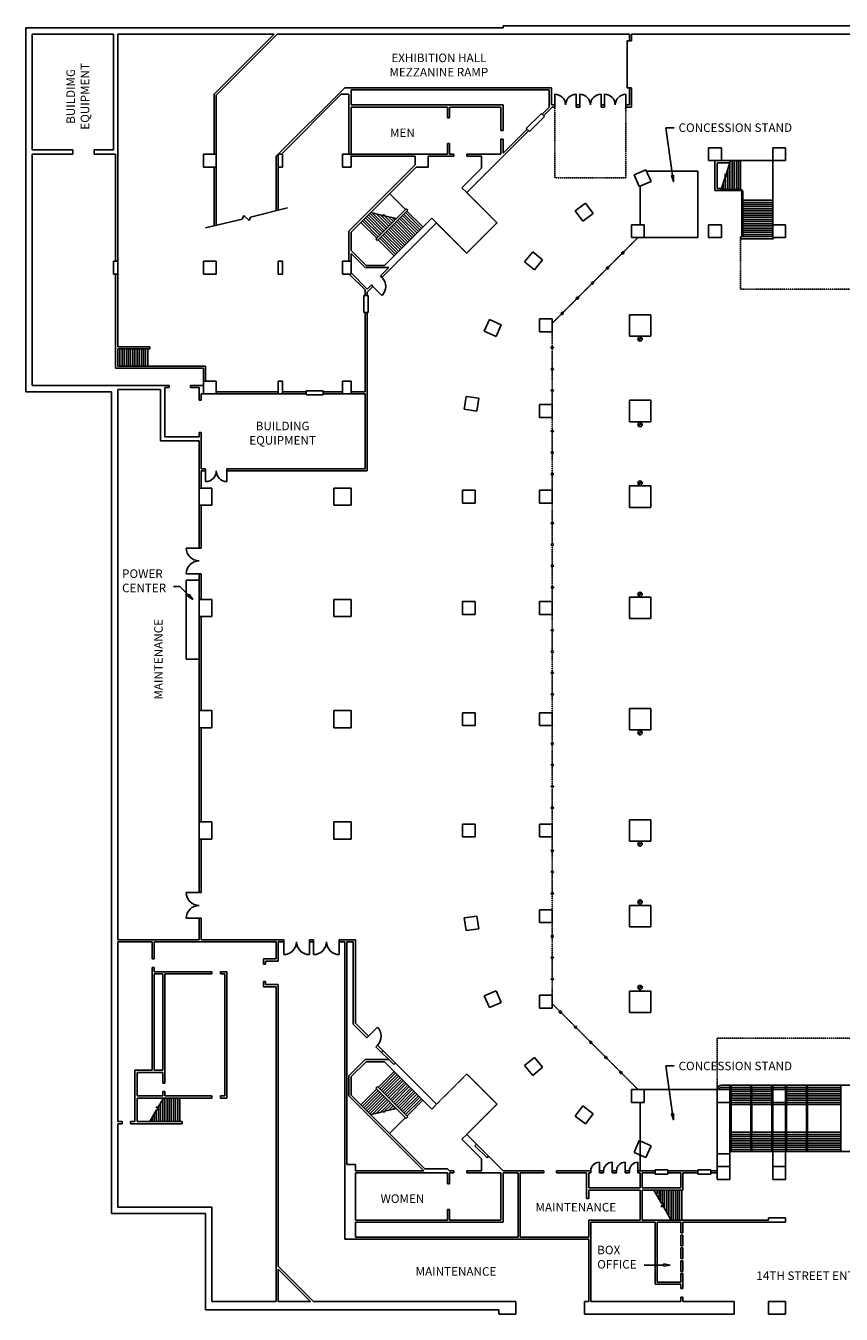
# Model space of a CAD drawing. Extents: x 1050 to 8957, y 336 to 4001.
# Drawn here: x 1050 to 3336, y 336 to 3948 of the extents above; entities that cross this region are included whole.
import ezdxf
from ezdxf.enums import TextEntityAlignment as Align

# ---------------------------------------------------------------- set-up
doc = ezdxf.new("R2010")
doc.units = 0
doc.header["$MEASUREMENT"] = 0
doc.linetypes.add('DASHED', pattern=[0.8, 0.5, -0.3])
for name, color, linetype in [('BASELINE', 1, 'CONTINUOUS'), ('MEZZANINE', 2, 'CONTINUOUS'), ('TEXT', 5, 'CONTINUOUS')]:
    doc.layers.add(name, color=color, linetype=linetype)
doc.styles.add('4', font='ROMANS')

msp = doc.modelspace()

# ---------------------------------------------------------------- linework, layer by layer
at = {"layer": 'BASELINE', "linetype": 'Continuous'}
for points in [[(1050, 3942), (1050, 2922)], [(2388, 3942), (1050, 3942)], [(4188, 3948), (2388, 3948)], [(2388, 3942), (2388, 3948)], [(1068, 3924), (1068, 3600)], [(1296, 3924), (1068, 3924)], [(1296, 3600), (1296, 3924)], [(1308, 3048), (1308, 3924)], [(1746.1, 3924), (1308, 3924)], [(1746.1, 3924), (1578, 3755.9)], [(1754.6, 3924), (1584, 3753.4)], [(2742, 3924), (1754.6, 3924)], [(2736, 3774), (2736, 3906)], [(2736, 3906), (2748, 3906)], [(2742, 3906), (2742, 3924)], [(3828, 3924), (2748, 3924)], [(2748, 3906), (2748, 3924)], [(1944, 3774), (1752, 3582)], [(2523.5, 3774), (1944, 3774)], [(2517.5, 3768), (1962, 3768)], [(1962, 3726), (1962, 3768)], [(2517.5, 3720), (2517.5, 3768)], [(2523.5, 3726), (2523.5, 3774)], [(2736, 3774), (2748, 3774)], [(2742, 3726), (2742, 3774)], [(2748, 3720), (2748, 3774)], [(1578, 3755.9), (1578, 3588)], [(1584, 3753.4), (1584, 3388.4)], [(1934.5, 3756), (1766.5, 3588)], [(1956, 3756), (1934.5, 3756)], [(1956, 3588), (1956, 3756)], [(2388, 3726), (1962, 3726)], [(2388, 3654), (2388, 3726)], [(2533.1, 3726), (2523.5, 3726)], [(2533.1, 3726), (2533.1, 3756)], [(2533.1, 3726), (2533.1, 3720)], [(2593.1, 3726), (2593.1, 3756)], [(2593.1, 3726), (2593.1, 3720)], [(2602.8, 3726), (2593.1, 3726)], [(2602.8, 3726), (2602.8, 3756)], [(2602.8, 3726), (2602.8, 3720)], [(2662.8, 3726), (2662.8, 3756)], [(2672.4, 3726), (2662.8, 3726)], [(2662.8, 3726), (2662.8, 3720)], [(2672.4, 3726), (2672.4, 3756)], [(2672.4, 3726), (2672.4, 3720)], [(2732.4, 3726), (2732.4, 3756)], [(2732.4, 3726), (2732.4, 3720)], [(2742, 3726), (2732.4, 3726)], [(2232, 3720), (1962, 3720)], [(1962, 3588), (1962, 3720)], [(2232, 3690), (2232, 3720)], [(2232, 3690), (2238, 3690)], [(2382, 3720), (2238, 3720)], [(2238, 3690), (2238, 3720)], [(2382, 3654), (2382, 3720)], [(2495.6, 3702.4), (2453.2, 3659.9)], [(2504.1, 3693.9), (2461.7, 3651.5)], [(2504.1, 3693.9), (2495.6, 3702.4)], [(2517.5, 3720), (2497.8, 3700.2)], [(2526, 3720), (2502, 3696)], [(2533.1, 3720), (2526, 3720)], [(2602.8, 3720), (2593.1, 3720)], [(2672.4, 3720), (2662.8, 3720)], [(2748, 3720), (2732.4, 3720)], [(2459.6, 3653.6), (2286.2, 3480.2)], [(2382, 3654), (2388, 3654)], [(2455.3, 3657.8), (2388, 3590.5)], [(2461.7, 3651.5), (2453.2, 3659.9)], [(2863.1, 3528.5), (2844, 3662.3)], [(2844, 3662.3), (2868, 3662.3)], [(2232, 3588), (2232, 3618)], [(2232, 3618), (2238, 3618)], [(2238, 3588), (2238, 3618)], [(2382, 3588), (2382, 3630)], [(2382, 3630), (2388, 3630)], [(2388, 3590.5), (2388, 3630)], [(1182, 3600), (1068, 3600)], [(1068, 3588), (1068, 2940)], [(1182, 3588), (1068, 3588)], [(1182, 3588), (1182, 3600)], [(1296, 3600), (1242, 3600)], [(1242, 3588), (1242, 3600)], [(1302, 3588), (1242, 3588)], [(1302, 3288), (1302, 3588)], [(1548, 3588), (1548, 3552)], [(1584, 3588), (1548, 3588)], [(1584, 3552), (1584, 3588)], [(1752, 3582), (1752, 3429.4)], [(1758, 3588), (1758, 3552)], [(1770, 3588), (1758, 3588)], [(1758, 3579.5), (1758, 3430.9)], [(1770, 3552), (1770, 3588)], [(1938, 3588), (1938, 3552)], [(1962, 3588), (1938, 3588)], [(1962, 3588), (2232, 3588)], [(1962, 3552), (1962, 3588)], [(1962, 3582), (2142, 3582)], [(2142, 3582), (2142, 3558)], [(2178, 3552), (2178, 3582)], [(2178, 3582), (2250, 3582)], [(2238, 3588), (2250, 3588)], [(2250, 3588), (2250, 3582)], [(2286, 3588), (2382, 3588)], [(2286, 3588), (2286, 3582)], [(2286, 3582), (2328, 3582)], [(2328, 3582), (2328, 3548.8)], [(2964, 3570), (2964, 3606)], [(2964, 3606), (3000, 3606)], [(3000, 3606), (3000, 3570)], [(3144, 3570), (3144, 3606)], [(3144, 3606), (3180, 3606)], [(3180, 3606), (3180, 3570)], [(1548, 3552), (1584, 3552)], [(1578, 3552), (1578, 3386.9)], [(1758, 3552), (1770, 3552)], [(1938, 3552), (1962, 3552)], [(1956, 3372), (2142, 3558)], [(1962, 3369.5), (2144.5, 3552)], [(2144.5, 3552), (2178, 3552)], [(2272.8, 3493.6), (2328, 3548.8)], [(2755.6, 3530.3), (2788.6, 3544.6)], [(2788.6, 3544.6), (2803, 3511.6)], [(2790.6, 3540), (2934, 3540)], [(2934, 3540), (2934, 3354)], [(3000, 3570), (2964, 3570)], [(3144, 3570), (2982, 3570)], [(2982, 3570), (2982, 3486)], [(2988, 3564), (2988, 3492)], [(3023.9, 3564), (2988, 3564)], [(3025.8, 3570), (3013.3, 3531.5)], [(3018, 3489), (3018, 3545.9)], [(3024, 3489), (3024, 3564.4)], [(3030, 3489), (3030, 3570)], [(3036, 3489), (3036, 3570)], [(3042, 3489), (3042, 3570)], [(3048, 3489), (3048, 3570)], [(3054, 3489), (3054, 3570)], [(3144, 3390), (3144, 3570)], [(3180, 3570), (3144, 3570)], [(2770, 3497.3), (2755.6, 3530.3)], [(2803, 3511.6), (2770, 3497.3)], [(2866, 3528.9), (2860.3, 3528.1), (2865.6, 3511.4), (2866, 3528.9)], [(3011.5, 3526), (2998.6, 3486)], [(3006, 3489), (3006, 3508.9)], [(3008.5, 3531.5), (3013.3, 3531.5)], [(3015.9, 3526.2), (3008.5, 3531.5)], [(3011.5, 3526), (3015.9, 3526.2)], [(3012, 3529), (3012, 3531.5)], [(3012, 3489), (3012, 3526)], [(2069.9, 3477.4), (2114.4, 3432.9)], [(2272.8, 3493.6), (2286.2, 3480.2)], [(2772, 3390), (2772, 3498.1)], [(3057, 3486), (2982, 3486)], [(3000.5, 3492), (2988, 3492)], [(3054, 3489), (2999.6, 3489)], [(3057, 3357), (3057, 3486)], [(3060, 3357), (3060, 3483)], [(1783.7, 3437.2), (1679.8, 3411.8)], [(2031.7, 3350.1), (2116.6, 3435)], [(2116.6, 3435), (2120.8, 3430.7)], [(2590, 3429), (2618.8, 3450.6)], [(2618.8, 3450.6), (2640.4, 3421.9)], [(3144, 3459), (3060, 3459)], [(3144, 3453), (3060, 3453)], [(3144, 3447), (3060, 3447)], [(3144, 3441), (3060, 3441)], [(3144, 3435), (3060, 3435)], [(1656.6, 3406.1), (1554.3, 3381.1)], [(1660.9, 3416.5), (1656.6, 3406.1)], [(1676, 3402.5), (1660.9, 3416.5)], [(1679.8, 3411.8), (1676, 3402.5)], [(2033.8, 3352.2), (1989.3, 3396.8)], [(2038.1, 3356.5), (1993.5, 3401)], [(2042.3, 3360.7), (1997.8, 3405.3)], [(2046.6, 3365), (2002, 3409.5)], [(2050.8, 3369.2), (2006.2, 3413.8)], [(2055, 3373.5), (2010.5, 3418)], [(2059.3, 3377.7), (2014.7, 3422.2)], [(2047.4, 3417.2), (2016.9, 3424.4)], [(2063.5, 3381.9), (2022.3, 3423.1)], [(2067.8, 3386.2), (2033.5, 3420.5)], [(2035.9, 3345.9), (2120.8, 3430.7)], [(2048.5, 3413.9), (2044.6, 3417.9)], [(2048.7, 3413.4), (2047.4, 3417.2)], [(2201.3, 3395.3), (2048.6, 3242.6)], [(2054.1, 3418.9), (2048.7, 3413.4)], [(2072, 3390.4), (2048.8, 3413.6)], [(2076.2, 3394.7), (2053.1, 3417.8)], [(2055.9, 3415.2), (2054.1, 3418.9)], [(2055.3, 3276.2), (2187.9, 3408.7)], [(2089, 3407.4), (2055.9, 3415.2)], [(2080.5, 3398.9), (2066.8, 3412.6)], [(2084.7, 3403.2), (2077.9, 3410)], [(2089, 3398.9), (2133.5, 3354.4)], [(2093.2, 3403.2), (2137.8, 3358.6)], [(2097.5, 3407.4), (2142, 3362.8)], [(2101.7, 3411.6), (2146.3, 3367.1)], [(2105.9, 3415.9), (2150.5, 3371.3)], [(2110.2, 3420.1), (2154.7, 3375.6)], [(2114.4, 3424.4), (2159, 3379.8)], [(2118.7, 3428.6), (2163.2, 3384.1)], [(2187.9, 3408.7), (2201.3, 3395.3)], [(2611.7, 3400.2), (2590, 3429)], [(2640.4, 3421.9), (2611.7, 3400.2)], [(3144, 3429), (3060, 3429)], [(3144, 3423), (3060, 3423)], [(3144, 3417), (3060, 3417)], [(3144, 3411), (3060, 3411)], [(3144, 3405), (3060, 3405)], [(3144, 3399), (3060, 3399)], [(1956, 3288), (1956, 3372)], [(1962, 3318), (1962, 3369.5)], [(2050.8, 3360.7), (2095.3, 3316.2)], [(2055, 3365), (2099.6, 3320.4)], [(2059.3, 3369.2), (2103.8, 3324.7)], [(2063.5, 3373.5), (2108.1, 3328.9)], [(2067.8, 3377.7), (2112.3, 3333.2)], [(2072, 3381.9), (2116.6, 3337.4)], [(2076.2, 3386.2), (2120.8, 3341.6)], [(2080.5, 3390.4), (2125, 3345.9)], [(2084.7, 3394.7), (2129.3, 3350.1)], [(2748, 3390), (2784, 3390)], [(2748, 3354), (2748, 3390)], [(2784, 3390), (2784, 3354)], [(2964, 3390), (3000, 3390)], [(2964, 3354), (2964, 3390)], [(3000, 3390), (3000, 3354)], [(3144, 3393), (3060, 3393)], [(3144, 3387), (3060, 3387)], [(3144, 3381), (3060, 3381)], [(3144, 3375), (3060, 3375)], [(3144, 3369), (3060, 3369)], [(3144, 3363), (3060, 3363)], [(3144, 3390), (3180, 3390)], [(3144, 3354), (3144, 3390)], [(3180, 3390), (3180, 3354)], [(2031.7, 3350.1), (2035.9, 3345.9)], [(2038.1, 3348), (2082.6, 3303.5)], [(2042.3, 3352.2), (2086.9, 3307.7)], [(2046.6, 3356.5), (2091.1, 3311.9)], [(2784, 3354), (2748, 3354)], [(2934, 3354), (2784, 3354)], [(3000, 3354), (2964, 3354)], [(3144, 3357), (3057, 3357)], [(3144, 3351), (3057, 3351)], [(3180, 3354), (3144, 3354)], [(1296, 3288), (1296, 3252)], [(1308, 3288), (1296, 3288)], [(1308, 3252), (1308, 3288)], [(1548, 3288), (1548, 3252)], [(1584, 3288), (1548, 3288)], [(1584, 3252), (1584, 3288)], [(1758, 3288), (1758, 3252)], [(1770, 3288), (1758, 3288)], [(1770, 3252), (1770, 3288)], [(1938, 3288), (1938, 3252)], [(1962, 3288), (1938, 3288)], [(1962, 3318), (2003.8, 3276.2)], [(1962, 3309.5), (2001.3, 3270.2)], [(1962, 3255.2), (1962, 3309.5)], [(1962, 3252), (1962, 3288)], [(2448.4, 3286.6), (2471.1, 3314.5)], [(2471.1, 3314.5), (2499, 3291.8)], [(2499, 3291.8), (2476.3, 3263.9)], [(1296, 3252), (1308, 3252)], [(1302, 2988), (1302, 3252)], [(1548, 3252), (1584, 3252)], [(1758, 3252), (1770, 3252)], [(1938, 3252), (1962, 3252)], [(2001.3, 3207.3), (1956.7, 3252)], [(2007.3, 3209.8), (1962, 3255.2)], [(2001.3, 3270.2), (2067.7, 3270.2)], [(2003.8, 3276.2), (2055.3, 3276.2)], [(2067.7, 3270.2), (2044.4, 3246.9)], [(2476.3, 3263.9), (2448.4, 3286.6)], [(2018.9, 3221.4), (2007.3, 3209.8)], [(2023.2, 3217.2), (2007.3, 3201.3)], [(2018.9, 3221.4), (2023.2, 3217.2)], [(2023.2, 3217.2), (2048.6, 3191.7)], [(2044.4, 3246.9), (2048.6, 3242.6)], [(1998, 3192), (1998, 3144)], [(2010, 3192), (1998, 3192)], [(2001.3, 3207.3), (2001.3, 3192)], [(2007.3, 3201.3), (2007.3, 3192)], [(2010, 3144), (2010, 3192)], [(1998, 3144), (2010, 3144)], [(2001.3, 3144), (2001.3, 2922)], [(2007.3, 3144), (2007.3, 2700)], [(2335.4, 3091.4), (2349.7, 3124.4)], [(2349.7, 3124.4), (2382.7, 3110)], [(2382.7, 3110), (2368.4, 3077)], [(2490, 3126), (2490, 3090)], [(2526, 3126), (2490, 3126)], [(2526, 3090), (2526, 3126)], [(2742, 3078), (2742, 3138)], [(2742, 3138), (2802, 3138)], [(2802, 3138), (2802, 3078)], [(2368.4, 3077), (2335.4, 3091.4)], [(2490, 3090), (2526, 3090)], [(2802, 3078), (2742, 3078)], [(1308, 3048), (1398, 3048)], [(1308, 2994), (1308, 3042)], [(1308, 3042), (1398, 3042)], [(1314, 2994), (1314, 3042)], [(1320, 2994), (1320, 3042)], [(1326, 2994), (1326, 3042)], [(1332, 2994), (1332, 3042)], [(1338, 2994), (1338, 3042)], [(1344, 2994), (1344, 3042)], [(1350, 2994), (1350, 3042)], [(1356, 2994), (1356, 3042)], [(1362, 2994), (1362, 3042)], [(1368, 2994), (1368, 3042)], [(1374, 2994), (1374, 3042)], [(1380, 2994), (1380, 3042)], [(1386, 2994), (1386, 3042)], [(1392, 2994), (1392, 3042)], [(1398, 3042), (1398, 3048)], [(1302, 2988), (1548, 2988)], [(1308, 2994), (1554, 2994)], [(1548, 2988), (1548, 2940)], [(1554, 2994), (1554, 2952)], [(1068, 2940), (1452, 2940)], [(1308, 2928), (1308, 1386)], [(1308, 2928), (1428, 2928)], [(1428, 2928), (1428, 2784)], [(1440, 2934), (1440, 2796)], [(1440, 2934), (1452, 2934)], [(1452, 2934), (1452, 2940)], [(1512, 2934), (1512, 2940)], [(1512, 2940), (1548, 2940)], [(1512, 2934), (1536, 2934)], [(1536, 2934), (1536, 2898)], [(1548, 2952), (1548, 2916)], [(1584, 2952), (1548, 2952)], [(1584, 2916), (1584, 2952)], [(1758, 2952), (1758, 2916)], [(1770, 2952), (1758, 2952)], [(1770, 2916), (1770, 2952)], [(1938, 2952), (1938, 2916)], [(1962, 2952), (1938, 2952)], [(1962, 2916), (1962, 2952)], [(1050, 2922), (1290, 2922)], [(1290, 2922), (1290, 618)], [(1542, 2898), (1536, 2898)], [(1542, 2916), (1836, 2916)], [(1542, 2916), (1542, 2898)], [(1548, 2916), (1584, 2916)], [(1584, 2922), (1758, 2922)], [(1758, 2916), (1770, 2916)], [(1770, 2922), (1836, 2922)], [(1884, 2925), (1836, 2925)], [(1836, 2925), (1836, 2913)], [(1836, 2913), (1884, 2913)], [(1884, 2913), (1884, 2925)], [(1884, 2922), (1938, 2922)], [(1884, 2916), (2001.3, 2916)], [(1938, 2916), (1962, 2916)], [(1962, 2922), (2001.3, 2922)], [(2001.3, 2916), (2001.3, 2706)], [(2279.3, 2872.9), (2284.2, 2908.6)], [(2284.2, 2908.6), (2319.8, 2903.7)], [(2319.8, 2903.7), (2314.9, 2868)], [(2742, 2838), (2742, 2898)], [(2742, 2898), (2802, 2898)], [(2802, 2898), (2802, 2838)], [(2314.9, 2868), (2279.3, 2872.9)], [(2490, 2886), (2490, 2850)], [(2526, 2886), (2490, 2886)], [(2526, 2850), (2526, 2886)], [(2490, 2850), (2526, 2850)], [(2802, 2838), (2742, 2838)], [(1428, 2784), (1536, 2784)], [(1440, 2796), (1536, 2796)], [(1536, 2808), (1536, 2796)], [(1542, 2808), (1536, 2808)], [(1536, 2784), (1536, 2484)], [(1542, 2808), (1542, 2706)], [(1542, 2706), (1554, 2706)], [(1542, 2700), (1542, 2652)], [(1542, 2700), (1554, 2700)], [(1554, 2700), (1554, 2706)], [(1554, 2700), (1554, 2670)], [(1614, 2706), (2001.3, 2706)], [(1614, 2700), (1614, 2706)], [(1614, 2700), (2007.3, 2700)], [(1614, 2700), (1614, 2670)], [(1536, 2604), (1536, 2652)], [(1536, 2652), (1572, 2652)], [(1572, 2652), (1572, 2604)], [(1914, 2604), (1914, 2652)], [(1914, 2652), (1962, 2652)], [(1962, 2652), (1962, 2604)], [(2274, 2646), (2274, 2610)], [(2310, 2646), (2274, 2646)], [(2310, 2610), (2310, 2646)], [(2526, 2646), (2490, 2646)], [(2490, 2646), (2490, 2610)], [(2526, 2610), (2526, 2646)], [(2742, 2598), (2742, 2658)], [(2742, 2658), (2802, 2658)], [(2802, 2658), (2802, 2598)], [(1572, 2604), (1536, 2604)], [(1542, 2604), (1542, 2484)], [(1962, 2604), (1914, 2604)], [(2274, 2610), (2310, 2610)], [(2490, 2610), (2526, 2610)], [(2802, 2598), (2742, 2598)], [(1536, 2484), (1500, 2484)], [(1542, 2484), (1536, 2484)], [(1536, 2412), (1500, 2412)], [(1500, 2394), (1500, 2172)], [(1536, 2394), (1500, 2394)], [(1536, 2412), (1536, 1518)], [(1542, 2412), (1536, 2412)], [(1542, 2412), (1542, 2340)], [(1482, 2376), (1464, 2376)], [(1505.8, 2352.2), (1482, 2376)], [(1507.8, 2354.3), (1503.7, 2350.2), (1518, 2340), (1507.8, 2354.3)], [(1536, 2292), (1536, 2340)], [(1536, 2340), (1572, 2340)], [(1572, 2340), (1572, 2292)], [(1914, 2292), (1914, 2340)], [(1914, 2340), (1962, 2340)], [(1962, 2340), (1962, 2292)], [(2274, 2334), (2274, 2298)], [(2310, 2334), (2274, 2334)], [(2310, 2298), (2310, 2334)], [(2526, 2334), (2490, 2334)], [(2490, 2334), (2490, 2298)], [(2526, 2298), (2526, 2334)], [(2742, 2346), (2802, 2346)], [(2742, 2286), (2742, 2346)], [(2802, 2346), (2802, 2286)], [(1572, 2292), (1536, 2292)], [(1542, 2292), (1542, 2028)], [(1962, 2292), (1914, 2292)], [(2274, 2298), (2310, 2298)], [(2490, 2298), (2526, 2298)], [(2802, 2286), (2742, 2286)], [(1500, 2172), (1536, 2172)], [(1536, 1980), (1536, 2028)], [(1536, 2028), (1572, 2028)], [(1572, 2028), (1572, 1980)], [(1914, 1980), (1914, 2028)], [(1914, 2028), (1962, 2028)], [(1962, 2028), (1962, 1980)], [(2742, 1974), (2742, 2034)], [(2742, 2034), (2802, 2034)], [(2802, 2034), (2802, 1974)], [(2274, 2022), (2274, 1986)], [(2310, 2022), (2274, 2022)], [(2310, 1986), (2310, 2022)], [(2526, 2022), (2490, 2022)], [(2490, 2022), (2490, 1986)], [(2526, 1986), (2526, 2022)], [(1572, 1980), (1536, 1980)], [(1542, 1980), (1542, 1716)], [(1962, 1980), (1914, 1980)], [(2274, 1986), (2310, 1986)], [(2490, 1986), (2526, 1986)], [(2802, 1974), (2742, 1974)], [(1536, 1668), (1536, 1716)], [(1536, 1716), (1572, 1716)], [(1572, 1716), (1572, 1668)], [(1914, 1668), (1914, 1716)], [(1914, 1716), (1962, 1716)], [(1962, 1716), (1962, 1668)], [(2274, 1710), (2274, 1674)], [(2310, 1710), (2274, 1710)], [(2310, 1674), (2310, 1710)], [(2490, 1710), (2490, 1674)], [(2526, 1710), (2490, 1710)], [(2526, 1674), (2526, 1710)], [(2742, 1662), (2742, 1722)], [(2742, 1722), (2802, 1722)], [(2802, 1722), (2802, 1662)], [(1572, 1668), (1536, 1668)], [(1542, 1668), (1542, 1518)], [(1962, 1668), (1914, 1668)], [(2274, 1674), (2310, 1674)], [(2490, 1674), (2526, 1674)], [(2802, 1662), (2742, 1662)], [(1536, 1518), (1500, 1518)], [(1542, 1518), (1536, 1518)], [(2742, 1422), (2742, 1482)], [(2742, 1482), (2802, 1482)], [(2802, 1482), (2802, 1422)], [(1536, 1446), (1500, 1446)], [(1536, 1446), (1536, 1386)], [(1542, 1446), (1536, 1446)], [(1542, 1446), (1542, 1386)], [(2314.9, 1452), (2279.3, 1447.1)], [(2279.3, 1447.1), (2284.2, 1411.4)], [(2319.8, 1416.3), (2314.9, 1452)], [(2490, 1470), (2490, 1434)], [(2526, 1470), (2490, 1470)], [(2526, 1434), (2526, 1470)], [(2284.2, 1411.4), (2319.8, 1416.3)], [(2490, 1434), (2526, 1434)], [(2802, 1422), (2742, 1422)], [(1308, 1386), (1536, 1386)], [(1308, 1380), (1308, 876)], [(1308, 1380), (1404, 1380)], [(1404, 1380), (1404, 1332)], [(1410, 1380), (1752, 1380)], [(1410, 1380), (1410, 1332)], [(1542, 1386), (1773, 1386)], [(1752, 1380), (1752, 1332)], [(1758, 1380), (1758, 1326)], [(1758, 1380), (1773, 1380)], [(1773, 1380), (1773, 1386)], [(1773, 1380), (1773, 1344)], [(1845, 1386), (1857, 1386)], [(1845, 1380), (1845, 1386)], [(1845, 1380), (1845, 1344)], [(1845, 1380), (1857, 1380)], [(1857, 1380), (1857, 1386)], [(1857, 1380), (1857, 1344)], [(1929, 1380), (1929, 1386)], [(1929, 1386), (1974, 1386)], [(1929, 1380), (1929, 1344)], [(1929, 1380), (1944, 1380)], [(1944, 1380), (1944, 546)], [(1950, 1380), (1950, 756)], [(1950, 1380), (1968, 1380)], [(1968, 1380), (1968, 1149.5)], [(1974, 1386), (1974, 1152)], [(1404, 1332), (1410, 1332)], [(1404, 1308), (1404, 1020)], [(1404, 1308), (1410, 1308)], [(1410, 1308), (1410, 1296)], [(1716, 1332), (1716, 1317)], [(1716, 1332), (1752, 1332)], [(1716, 1317), (1722, 1317)], [(1722, 1326), (1722, 1317)], [(1722, 1326), (1758, 1326)], [(1410, 1296), (1572, 1296)], [(1410, 1290), (1410, 1020)], [(1410, 1290), (1434, 1290)], [(1434, 1290), (1434, 1020)], [(1440, 1290), (1440, 984)], [(1440, 1290), (1572, 1290)], [(1572, 1296), (1572, 1290)], [(1596, 1296), (1596, 1290)], [(1596, 1296), (1614, 1296)], [(1596, 1290), (1608, 1290)], [(1608, 1290), (1608, 948)], [(1614, 1296), (1614, 942)], [(1716, 1269), (1716, 1254)], [(1716, 1269), (1722, 1269)], [(1722, 1269), (1722, 1260)], [(1716, 1254), (1752, 1254)], [(1722, 1260), (1758, 1260)], [(1752, 1254), (1752, 372)], [(1758, 1260), (1758, 470.5)], [(2368.4, 1243), (2335.4, 1228.6)], [(2335.4, 1228.6), (2349.7, 1195.6)], [(2382.7, 1210), (2368.4, 1243)], [(2490, 1230), (2490, 1194)], [(2526, 1230), (2490, 1230)], [(2526, 1194), (2526, 1230)], [(2742, 1182), (2742, 1242)], [(2742, 1242), (2802, 1242)], [(2802, 1242), (2802, 1182)], [(2349.7, 1195.6), (2382.7, 1210)], [(2490, 1194), (2526, 1194)], [(2802, 1182), (2742, 1182)], [(2006.2, 1111.3), (1968, 1149.5)], [(2010.4, 1115.6), (1974, 1152)], [(2010.4, 1115.6), (2035.9, 1141)], [(2006.2, 1111.3), (2010.4, 1115.6)], [(2031.6, 1085.9), (2035.9, 1090.1)], [(2081.6, 1035.9), (2031.6, 1085.9)], [(2201.3, 924.7), (2035.9, 1090.1)], [(1956, 1004.5), (2001.3, 1049.8)], [(2001.3, 1049.8), (2067.7, 1049.8)], [(2047.6, 1069.9), (2051.9, 1074.1)], [(2476.3, 1056.1), (2448.4, 1033.4)], [(2499, 1028.2), (2476.3, 1056.1)], [(1356, 1020), (1356, 876)], [(1356, 1020), (1404, 1020)], [(1362, 1014), (1362, 948)], [(1362, 1014), (1434, 1014)], [(1410, 1020), (1434, 1020)], [(1434, 1014), (1434, 984)], [(1962, 1002), (2003.8, 1043.8)], [(2003.8, 1043.8), (2055.3, 1043.8)], [(2038.1, 972), (2082.6, 1016.5)], [(2042.3, 967.8), (2086.9, 1012.3)], [(2055.3, 1043.8), (2187.9, 911.3)], [(2081.6, 1035.9), (2085.8, 1040.2)], [(2448.4, 1033.4), (2471.1, 1005.5)], [(2471.1, 1005.5), (2499, 1028.2)], [(2863.1, 898.2), (2844, 1032)], [(2844, 1032), (2868, 1032)], [(1434, 984), (1440, 984)], [(1956, 1004.5), (1956, 948)], [(1962, 1002), (1962, 950.5)], [(2046.6, 963.5), (2091.1, 1008.1)], [(2050.8, 959.3), (2095.3, 1003.8)], [(2055, 955), (2099.6, 999.6)], [(2059.3, 950.8), (2103.8, 995.3)], [(2063.5, 946.5), (2108.1, 991.1)], [(2067.8, 942.3), (2112.3, 986.8)], [(2072, 938.1), (2116.6, 982.6)], [(2076.2, 933.8), (2120.8, 978.4)], [(3576, 978), (3000, 978)], [(3024, 750), (3024, 978)], [(3027, 792), (3027, 978)], [(3082.5, 792), (3082.5, 978)], [(3085.5, 792), (3085.5, 978)], [(3141, 792), (3141, 978)], [(3144, 846), (3144, 978)], [(3180, 846), (3180, 978)], [(3183, 792), (3183, 978)], [(3238.5, 792), (3238.5, 978)], [(3241.5, 792), (3241.5, 978)], [(3334.5, 792), (3334.5, 978)], [(1362, 948), (1434, 948)], [(1362, 942), (1572, 942)], [(1362, 942), (1362, 876)], [(1421.3, 916.4), (1436.1, 942)], [(1434, 960), (1434, 948)], [(1434, 960), (1440, 960)], [(1440, 960), (1440, 948)], [(1440, 948), (1572, 948)], [(1440, 942), (1440, 876)], [(1446, 942), (1446, 876)], [(1452, 942), (1452, 876)], [(1458, 942), (1458, 876)], [(1464, 942), (1464, 876)], [(1470, 942), (1470, 876)], [(1476, 942), (1476, 876)], [(1482, 942), (1482, 876)], [(1572, 948), (1572, 942)], [(1596, 948), (1596, 942)], [(1596, 948), (1608, 948)], [(1596, 942), (1614, 942)], [(1956, 948), (2166, 738)], [(1962, 950.5), (2168.5, 744)], [(2033.8, 967.8), (1989.3, 923.2)], [(2038.1, 963.5), (1993.5, 919)], [(2042.3, 959.3), (1997.8, 914.7)], [(2046.6, 955), (2002, 910.5)], [(2050.8, 950.8), (2006.2, 906.2)], [(2055, 946.5), (2010.5, 902)], [(2059.3, 942.3), (2014.7, 897.8)], [(2031.7, 969.9), (2035.9, 974.1)], [(2031.7, 969.9), (2116.6, 885)], [(2035.9, 974.1), (2120.8, 889.3)], [(2080.5, 929.6), (2125, 974.1)], [(2084.7, 925.3), (2129.3, 969.9)], [(2089, 921.1), (2133.5, 965.6)], [(2093.2, 916.8), (2137.8, 961.4)], [(2097.5, 912.6), (2142, 957.2)], [(2101.7, 908.4), (2146.3, 952.9)], [(2105.9, 904.1), (2150.5, 948.7)], [(2110.2, 899.9), (2154.7, 944.4)], [(2114.4, 895.6), (2159, 940.2)], [(2748, 966), (2748, 930)], [(2784, 966), (2748, 966)], [(2784, 930), (2784, 966)], [(2988, 966), (2784, 966)], [(2988, 966), (2988, 930)], [(3024, 966), (2988, 966)], [(3000, 972), (3024, 972)], [(3000, 966), (3024, 966)], [(3024, 930), (3024, 966)], [(3027, 972), (3082.5, 972)], [(3027, 966), (3082.5, 966)], [(3027, 960), (3082.5, 960)], [(3027, 954), (3082.5, 954)], [(3027, 948), (3082.5, 948)], [(3027, 942), (3082.5, 942)], [(3085.5, 972), (3141, 972)], [(3085.5, 966), (3141, 966)], [(3085.5, 960), (3141, 960)], [(3085.5, 954), (3141, 954)], [(3085.5, 948), (3141, 948)], [(3085.5, 942), (3141, 942)], [(3144, 972), (3180, 972)], [(3144, 966), (3144, 930)], [(3180, 966), (3144, 966)], [(3180, 930), (3180, 966)], [(3238.5, 972), (3183, 972)], [(3238.5, 966), (3183, 966)], [(3238.5, 960), (3183, 960)], [(3238.5, 954), (3183, 954)], [(3238.5, 948), (3183, 948)], [(3238.5, 942), (3183, 942)], [(3334.5, 972), (3241.5, 972)], [(3334.5, 966), (3241.5, 966)], [(3334.5, 960), (3241.5, 960)], [(3334.5, 954), (3241.5, 954)], [(3334.5, 948), (3241.5, 948)], [(3334.5, 942), (3241.5, 942)], [(1398, 876), (1416.8, 908.6)], [(1415.4, 916.4), (1423.8, 908.6)], [(1421.3, 916.4), (1415.4, 916.4)], [(1416, 916.4), (1416, 915.8)], [(1416, 907.2), (1416, 876)], [(1423.8, 908.6), (1416.8, 908.6)], [(1422, 917.6), (1422, 910.3)], [(1422, 908.6), (1422, 876)], [(1428, 928), (1428, 876)], [(1434, 938.4), (1434, 876)], [(2063.5, 938.1), (2022.3, 896.9)], [(2067.8, 933.8), (2033.5, 899.5)], [(2048.5, 906.1), (2044.6, 902.1)], [(2048.7, 906.6), (2047.4, 902.8)], [(2054.1, 901.1), (2048.7, 906.6)], [(2072, 929.6), (2048.8, 906.4)], [(2076.2, 925.3), (2053.1, 902.2)], [(2055.9, 904.8), (2054.1, 901.1)], [(2089, 912.6), (2055.9, 904.8)], [(2080.5, 921.1), (2066.8, 907.4)], [(2084.7, 916.8), (2077.9, 910)], [(2118.7, 891.4), (2163.2, 935.9)], [(2187.9, 911.3), (2201.3, 924.7)], [(2611.7, 919.8), (2590, 891)], [(2640.4, 898.1), (2611.7, 919.8)], [(2748, 930), (2784, 930)], [(2772, 930), (2772, 738)], [(2988, 750), (2988, 930)], [(2988, 930), (3024, 930)], [(3027, 936), (3082.5, 936)], [(3027, 930), (3082.5, 930)], [(3027, 924), (3082.5, 924)], [(3085.5, 936), (3141, 936)], [(3085.5, 930), (3141, 930)], [(3085.5, 924), (3141, 924)], [(3144, 750), (3144, 930)], [(3144, 930), (3180, 930)], [(3144, 924), (3180, 924)], [(3180, 750), (3180, 930)], [(3238.5, 936), (3183, 936)], [(3238.5, 930), (3183, 930)], [(3238.5, 924), (3183, 924)], [(3334.5, 936), (3241.5, 936)], [(3334.5, 930), (3241.5, 930)], [(3334.5, 924), (3241.5, 924)], [(1308, 876), (1320, 876)], [(1308, 870), (1308, 636)], [(1308, 870), (1320, 870)], [(1320, 876), (1320, 870)], [(1344, 876), (1344, 870)], [(1344, 876), (1356, 876)], [(1344, 870), (1488, 870)], [(1362, 876), (1488, 876)], [(1404, 886.4), (1404, 876)], [(1410, 896.8), (1410, 876)], [(1488, 876), (1488, 870)], [(2047.4, 902.8), (2016.9, 895.6)], [(2069.9, 842.6), (2114.4, 887.1)], [(2116.6, 885), (2120.8, 889.3)], [(2590, 891), (2618.8, 869.4)], [(2618.8, 869.4), (2640.4, 898.1)], [(2866, 898.6), (2860.3, 897.8), (2865.6, 881.1), (2866, 898.6)], [(2272.8, 826.4), (2286.2, 839.8)], [(2388, 738), (2286.2, 839.8)], [(3027, 846), (3082.5, 846)], [(3027, 840), (3082.5, 840)], [(3027, 834), (3082.5, 834)], [(3085.5, 846), (3141, 846)], [(3085.5, 840), (3141, 840)], [(3085.5, 834), (3141, 834)], [(3144, 846), (3180, 846)], [(3144, 840), (3180, 840)], [(3144, 834), (3180, 834)], [(3238.5, 846), (3183, 846)], [(3238.5, 840), (3183, 840)], [(3238.5, 834), (3183, 834)], [(3334.5, 846), (3241.5, 846)], [(3334.5, 840), (3241.5, 840)], [(3334.5, 834), (3241.5, 834)], [(2272.8, 826.4), (2328, 771.2)], [(2309, 808.5), (2313.3, 812.7)], [(2343, 774.5), (2309, 808.5)], [(2770, 822.7), (2755.6, 789.7)], [(2803, 808.4), (2770, 822.7)], [(2788.6, 775.4), (2803, 808.4)], [(3027, 828), (3082.5, 828)], [(3027, 822), (3082.5, 822)], [(3027, 816), (3082.5, 816)], [(3027, 810), (3082.5, 810)], [(3027, 804), (3082.5, 804)], [(3027, 798), (3082.5, 798)], [(3085.5, 828), (3141, 828)], [(3085.5, 822), (3141, 822)], [(3085.5, 816), (3141, 816)], [(3085.5, 810), (3141, 810)], [(3085.5, 804), (3141, 804)], [(3085.5, 798), (3141, 798)], [(3144, 828), (3180, 828)], [(3144, 822), (3180, 822)], [(3144, 816), (3180, 816)], [(3144, 810), (3180, 810)], [(3144, 804), (3180, 804)], [(3144, 798), (3180, 798)], [(3238.5, 828), (3183, 828)], [(3238.5, 822), (3183, 822)], [(3238.5, 816), (3183, 816)], [(3238.5, 810), (3183, 810)], [(3238.5, 804), (3183, 804)], [(3238.5, 798), (3183, 798)], [(3334.5, 828), (3241.5, 828)], [(3334.5, 822), (3241.5, 822)], [(3334.5, 816), (3241.5, 816)], [(3334.5, 810), (3241.5, 810)], [(3334.5, 804), (3241.5, 804)], [(3334.5, 798), (3241.5, 798)], [(2328, 738), (2328, 771.2)], [(2343, 774.5), (2347.2, 778.8)], [(2658, 738), (2658, 762)], [(2694, 738), (2694, 762)], [(2730, 738), (2730, 762)], [(2755.6, 789.7), (2788.6, 775.4)], [(2766, 738), (2766, 762)], [(2988, 786), (2988, 750)], [(3024, 786), (2988, 786)], [(3024, 792), (3552, 792)], [(3300, 792), (3024, 792)], [(3024, 750), (3024, 786)], [(1950, 756), (1974, 756)], [(1974, 756), (1974, 738)], [(1974, 738), (2166, 738)], [(1974, 732), (2232, 732)], [(1974, 732), (1974, 600)], [(2168.5, 744), (2232, 744)], [(2238, 738), (2232, 744)], [(2232, 732), (2232, 702)], [(2238, 738), (2250, 738)], [(2238, 732), (2238, 702)], [(2238, 732), (2250, 732)], [(2250, 732), (2250, 738)], [(2286, 732), (2286, 738)], [(2286, 738), (2328, 738)], [(2286, 732), (2382, 732)], [(2382, 732), (2382, 600)], [(2388, 738), (2502, 738)], [(2388, 732), (2388, 594)], [(2388, 732), (2430, 732)], [(2430, 732), (2430, 552)], [(2436, 732), (2436, 552)], [(2436, 732), (2502, 732)], [(2502, 732), (2502, 738)], [(2538, 732), (2538, 738)], [(2538, 738), (2634, 738)], [(2538, 732), (2622, 732)], [(2622, 660), (2622, 732)], [(2628, 690), (2628, 732)], [(2628, 732), (2634, 732)], [(2634, 732), (2634, 738)], [(2658, 738), (2670, 738)], [(2658, 732), (2658, 738)], [(2658, 732), (2670, 732)], [(2670, 732), (2670, 738)], [(2694, 738), (2706, 738)], [(2694, 732), (2694, 738)], [(2694, 732), (2706, 732)], [(2706, 732), (2706, 738)], [(2730, 738), (2742, 738)], [(2730, 732), (2730, 738)], [(2730, 732), (2742, 732)], [(2742, 732), (2742, 738)], [(2766, 738), (2814, 738)], [(2766, 732), (2766, 738)], [(2766, 732), (2772, 732)], [(2772, 690), (2772, 732)], [(2778, 690), (2778, 732)], [(2778, 732), (2814, 732)], [(2814, 729), (2814, 741)], [(2814, 741), (2850, 741)], [(2814, 729), (2850, 729)], [(2850, 729), (2850, 741)], [(2850, 738), (2934, 738)], [(2850, 732), (2886, 732)], [(2886, 690), (2886, 732)], [(2892, 684), (2892, 732)], [(2892, 732), (2934, 732)], [(2934, 741), (2934, 729)], [(2970, 741), (2934, 741)], [(2934, 729), (2970, 729)], [(2970, 729), (2970, 741)], [(2970, 738), (2988, 738)], [(2970, 732), (2988, 732)], [(2988, 750), (2988, 714)], [(3024, 750), (2988, 750)], [(2988, 750), (3024, 750)], [(3024, 714), (3024, 750)], [(3144, 750), (3144, 714)], [(3180, 750), (3144, 750)], [(3180, 714), (3180, 750)], [(2232, 702), (2238, 702)], [(2628, 690), (2772, 690)], [(2778, 690), (2886, 690)], [(2988, 714), (3024, 714)], [(3144, 714), (3180, 714)], [(2628, 660), (2622, 660)], [(2628, 684), (2772, 684)], [(2628, 660), (2628, 684)], [(2772, 600), (2772, 684)], [(2778, 600), (2778, 684)], [(2778, 684), (2892, 684)], [(2811, 684), (2833.2, 645.6)], [(2820, 673.6), (2820, 684)], [(2826, 663.2), (2826, 684)], [(2829, 652.8), (2829, 684)], [(2835, 645.6), (2835, 684)], [(2841, 632), (2841, 684)], [(2847, 621.6), (2847, 684)], [(2853, 611.3), (2853, 684)], [(2859, 600.9), (2859, 684)], [(2865, 600), (2865, 684)], [(2871, 600), (2871, 684)], [(2877, 600), (2877, 684)], [(2883, 600), (2883, 684)], [(2889, 600), (2889, 684)], [(1290, 618), (1554, 618)], [(1308, 636), (1572, 636)], [(1554, 618), (1554, 348)], [(1572, 636), (1572, 372)], [(2232, 630), (2232, 600)], [(2232, 630), (2238, 630)], [(2238, 630), (2238, 600)], [(2840.2, 645.6), (2830.6, 638.4)], [(2830.6, 638.4), (2837.3, 638.4)], [(2833.2, 645.6), (2840.2, 645.6)], [(2835, 638.4), (2835, 641.7)], [(2837.3, 638.4), (2859.5, 600)], [(2232, 600), (1974, 600)], [(2388, 594), (1974, 594)], [(1974, 594), (1974, 552)], [(2382, 600), (2238, 600)], [(2628, 600), (2772, 600)], [(2628, 552), (2628, 600)], [(2634, 372), (2634, 594)], [(2634, 594), (2814, 594)], [(2778, 600), (3132, 600)], [(2814, 420), (2814, 594)], [(2820, 426), (2820, 594)], [(2820, 594), (2886, 594)], [(2886, 594), (2820, 594)], [(2886, 564), (2886, 594)], [(2892, 594), (3180, 594)], [(2892, 564), (2892, 594)], [(3132, 600), (3132, 606)], [(3132, 606), (3180, 606)], [(3180, 594), (3180, 606)], [(1944, 546), (2628, 546)], [(1974, 552), (2430, 552)], [(2436, 552), (2628, 552)], [(2628, 372), (2628, 546)], [(2892, 564), (2886, 564)], [(2886, 528), (2886, 558)], [(2892, 558), (2886, 558)], [(2892, 528), (2892, 558)], [(2892, 528), (2886, 528)], [(2886, 492), (2886, 522)], [(2892, 522), (2886, 522)], [(2892, 492), (2892, 522)], [(1856.5, 372), (1758, 470.5)], [(2838.7, 474), (2784, 474)], [(2838.7, 476.9), (2838.7, 471.1), (2856, 474), (2838.7, 476.9)], [(2892, 492), (2886, 492)], [(2886, 456), (2886, 486)], [(2892, 486), (2886, 486)], [(2892, 456), (2892, 486)], [(1758, 462), (1758, 372)], [(1848, 372), (1758, 462)], [(2892, 456), (2886, 456)], [(2892, 450), (2886, 450)], [(2886, 426), (2886, 450)], [(2892, 408), (2892, 450)], [(2886, 420), (2814, 420)], [(2886, 426), (2820, 426)], [(2886, 408), (2886, 420)], [(2892, 408), (2886, 408)], [(1572, 372), (1752, 372)], [(1758, 372), (1848, 372)], [(1856.5, 372), (2424, 372)], [(2424, 372), (2424, 336)], [(2616, 372), (2616, 336)], [(2616, 372), (2628, 372)], [(2634, 372), (2886, 372)], [(2886, 372), (2886, 384)], [(2892, 384), (2886, 384)], [(2892, 372), (2892, 384)], [(2892, 372), (3036, 372)], [(3036, 372), (3036, 336)], [(3132, 372), (3132, 336)], [(3132, 372), (3180, 372)], [(3180, 372), (3180, 336)], [(1554, 348), (2376, 348)], [(2376, 348), (2376, 336)], [(2376, 336), (2424, 336)], [(2616, 336), (3036, 336)], [(3132, 336), (3180, 336)]]:
    msp.add_lwpolyline(points, dxfattribs=at)
at = {"layer": 'BASELINE', "linetype": 'DASHED'}
for points in [[(2533.1, 3720), (2533.1, 3522)], [(2732.4, 3522), (2732.4, 3720)], [(2533.1, 3522), (2732.4, 3522)], [(2286.2, 3480.2), (2371, 3395.3)], [(2286.2, 3310.5), (2201.3, 3395.3)], [(2371, 3395.3), (2286.2, 3310.5)], [(3054, 3354), (3054, 3210)], [(3054, 3210), (3522, 3210)], [(2988, 1110), (3588, 1110)], [(2988, 966), (2988, 1110)], [(2286.2, 1009.5), (2201.3, 924.7)], [(2371, 924.7), (2286.2, 1009.5)], [(2286.2, 839.8), (2371, 924.7)]]:
    msp.add_lwpolyline(points, dxfattribs=at)
at = {"layer": 'BASELINE', "linetype": 'Continuous'}
for centre in [(2772, 3070), (2772, 2830), (2772, 2666), (2772, 2354), (2772, 1966), (2772, 1654), (2772, 1492), (2772, 1252)]:
    msp.add_circle(centre, 6, dxfattribs=at)
for centre, radius, start, end in [((2533.1, 3726), 30, 0, 90), ((2593.1, 3726), 30, 90, 180), ((2602.8, 3726), 30, 0, 90), ((2662.8, 3726), 30, 90, 180), ((2672.4, 3726), 30, 0, 90), ((2732.4, 3726), 30, 90, 180), ((3054, 3483), 6, 0, 90), ((3057, 3354), 3, 90, 270), ((3144, 3354), 3, 270, 0), ((2023.2, 3217.2), 36, 315, 45), ((2772, 3070), 1, 0, 180), ((2775, 3068.8), 3.25, 22.4926, 157.5074), ((2769, 3071.2), 3.25, 202.4926, 337.5074), ((2772, 3070), 1, 180, 0), ((2769, 2831.2), 3.25, 202.4926, 337.5074), ((2772, 2830), 1, 0, 180), ((2772, 2830), 1, 180, 0), ((2775, 2828.8), 3.25, 22.4926, 157.5074), ((1554, 2700), 30, 270, 0), ((1614, 2700), 30, 180, 270), ((2769, 2667.2), 3.25, 202.4926, 337.5074), ((2772, 2666), 1, 0, 180), ((2772, 2666), 1, 180, 0), ((2775, 2664.8), 3.25, 22.4926, 157.5074), ((1536, 2484), 36, 180, 270), ((1536, 2412), 36, 90, 180), ((2769, 2355.2), 3.25, 202.4926, 337.5074), ((2772, 2354), 1, 0, 180), ((2772, 2354), 1, 180, 0), ((2775, 2352.8), 3.25, 22.4926, 157.5074), ((2769, 1967.2), 3.25, 202.4926, 337.5074), ((2772, 1966), 1, 0, 180), ((2772, 1966), 1, 180, 0), ((2775, 1964.8), 3.25, 22.4926, 157.5074), ((2769, 1655.2), 3.25, 202.4926, 337.5074), ((2772, 1654), 1, 0, 180), ((2772, 1654), 1, 180, 0), ((2775, 1652.8), 3.25, 22.4926, 157.5074), ((1536, 1518), 36, 180, 270), ((1536, 1446), 36, 90, 180), ((2769, 1493.2), 3.25, 202.4926, 337.5074), ((2772, 1492), 1, 0, 180), ((2772, 1492), 1, 180, 0), ((2775, 1490.8), 3.25, 22.4926, 157.5074), ((1773, 1380), 36, 270, 0), ((1845, 1380), 36, 180, 270), ((1857, 1380), 36, 270, 0), ((1929, 1380), 36, 180, 270), ((2769, 1253.2), 3.25, 202.4926, 337.5074), ((2772, 1252), 1, 0, 180), ((2772, 1252), 1, 180, 0), ((2775, 1250.8), 3.25, 22.4926, 157.5074), ((2010.4, 1115.6), 36, 315, 45), ((3000, 966), 12, 90, 180), ((3000, 966), 6, 90, 180), ((2658, 738), 24, 90, 180), ((2694, 738), 24, 90, 180), ((2730, 738), 24, 90, 180), ((2766, 738), 24, 90, 180)]:
    msp.add_arc(centre, radius, start, end, dxfattribs=at)
at = {"layer": 'MEZZANINE', "linetype": 'DASHED'}
for points in [[(2766, 3354), (2526, 3114)], [(2526, 3114), (2526, 1206)], [(2526, 1206), (2766, 966)]]:
    msp.add_lwpolyline(points, dxfattribs=at)
for centre, start, end in [((2723.6, 3311.6), 45, 225), ((2723.6, 3311.6), 225, 45), ((2681.1, 3269.1), 45, 225), ((2681.1, 3269.1), 225, 45), ((2638.7, 3226.7), 45, 225), ((2638.7, 3226.7), 225, 45), ((2596.3, 3184.3), 45, 225), ((2596.3, 3184.3), 225, 45), ((2553.9, 3141.9), 45, 225), ((2553.9, 3141.9), 225, 45), ((2526, 3045.4), 90, 270), ((2526, 3045.4), 270, 90), ((2526, 2985.4), 90, 270), ((2526, 2985.4), 270, 90), ((2526, 2925.4), 90, 270), ((2526, 2925.4), 270, 90), ((2526, 2811.4), 90, 270), ((2526, 2811.4), 270, 90), ((2526, 2751.4), 90, 270), ((2526, 2751.4), 270, 90), ((2526, 2691.4), 90, 270), ((2526, 2691.4), 270, 90), ((2526, 2553.4), 90, 270), ((2526, 2553.4), 270, 90), ((2526, 2493.4), 90, 270), ((2526, 2493.4), 270, 90), ((2526, 2433.4), 90, 270), ((2526, 2433.4), 270, 90), ((2526, 2373.4), 90, 270), ((2526, 2373.4), 270, 90), ((2526, 2253.4), 90, 270), ((2526, 2253.4), 270, 90), ((2526, 2193.4), 90, 270), ((2526, 2193.4), 270, 90), ((2526, 2133.4), 90, 270), ((2526, 2133.4), 270, 90), ((2526, 2073.4), 90, 270), ((2526, 2073.4), 270, 90), ((2526, 1935.4), 90, 270), ((2526, 1935.4), 270, 90), ((2526, 1875.4), 90, 270), ((2526, 1875.4), 270, 90), ((2526, 1815.4), 90, 270), ((2526, 1815.4), 270, 90), ((2526, 1755.4), 90, 270), ((2526, 1755.4), 270, 90), ((2526, 1635.4), 90, 270), ((2526, 1635.4), 270, 90), ((2526, 1575.4), 90, 270), ((2526, 1575.4), 270, 90), ((2526, 1515.4), 90, 270), ((2526, 1515.4), 270, 90), ((2526, 1395.4), 90, 270), ((2526, 1395.4), 270, 90), ((2526, 1335.4), 90, 270), ((2526, 1335.4), 270, 90), ((2526, 1275.4), 90, 270), ((2526, 1275.4), 270, 90), ((2549, 1183), 135, 315), ((2549, 1183), 315, 135), ((2591.5, 1140.5), 135, 315), ((2591.5, 1140.5), 315, 135), ((2633.9, 1098.1), 135, 315), ((2633.9, 1098.1), 315, 135), ((2676.3, 1055.7), 135, 315), ((2676.3, 1055.7), 315, 135), ((2718.7, 1013.3), 135, 315), ((2718.7, 1013.3), 315, 135)]:
    msp.add_arc(centre, 3, start, end, dxfattribs=at)

# ---------------------------------------------------------------- texts
at = {"layer": 'TEXT', "style": '4'}
for s, p in [('EXHIBITION HALL', (2208, 3846)), ('MEZZANINE RAMP', (2208, 3806)), ('MEN', (2106, 3636)), ('BUILDING', (1770, 2814)), ('EQUIPMENT', (1770, 2774)), ('WOMEN', (2106, 648)), ('MAINTENANCE', (2592, 624)), ('MAINTENANCE', (2256, 444)), ('14TH STREET ENTRANCE', (3288, 432))]:
    msp.add_text(s, height=24, dxfattribs=at).set_placement(p, align=Align.CENTER)
for s, p in [('EQUIPMENT', (1228, 3750)), ('BUILDIMG', (1188, 3750)), ('MAINTENANCE', (1434, 2172))]:
    msp.add_text(s, height=24, rotation=90, dxfattribs=at).set_placement(p, align=Align.CENTER)
for s, p in [('CONCESSION STAND', (2880, 3650.3)), ('POWER', (1320, 2400)), ('CENTER', (1320, 2360)), ('CONCESSION STAND', (2880, 1020)), ('BOX', (2652, 504)), ('OFFICE', (2652, 464))]:
    msp.add_text(s, height=24, dxfattribs=at).set_placement(p)

doc.saveas('drawing.dxf')
